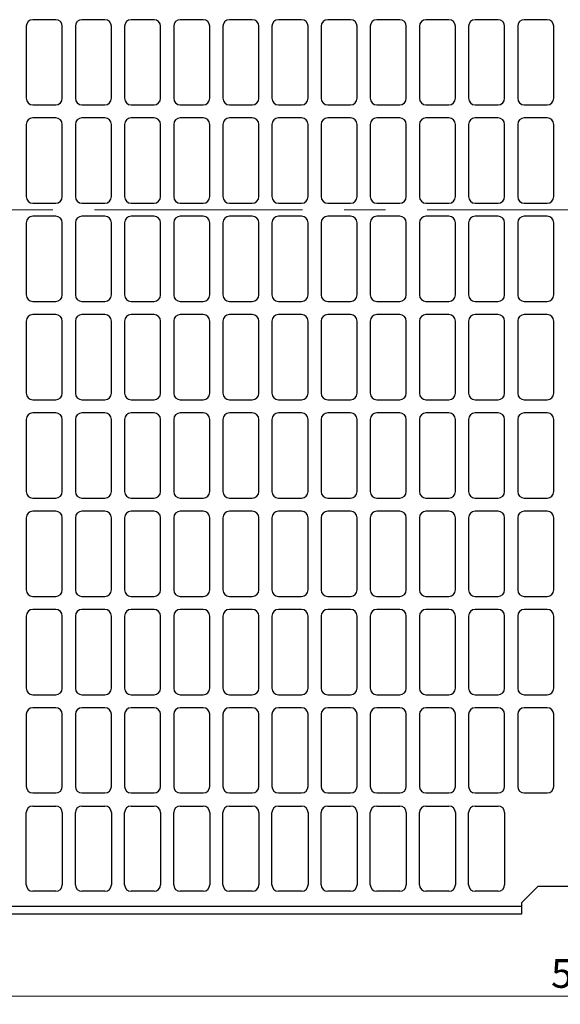
# Model space of a CAD drawing. Units: millimetres. Extents: x 19 to 385, y 36 to 289.
# Drawn here: x 156 to 222, y 36 to 156 of the extents above; entities that cross this region are included whole.
import ezdxf

# ---------------------------------------------------------------- set-up
doc = ezdxf.new("R2010")
doc.units = ezdxf.units.MM
doc.linetypes.add('CENTERX2', pattern=[20.32, 12.7, -2.54, 2.54, -2.54])
doc.styles.add('SLDTEXTSTYLE0', font='TXT', dxfattribs={"width": 0.75})
doc.dimstyles.new('SLDDIMSTYLE0', dxfattribs={"dimtxt": 3.5, "dimasz": 6, "dimexe": 0, "dimexo": 0.0625, "dimgap": 0.875, "dimtad": 1, "dimlfac": 2.5, "dimrnd": 1e-09, "dimzin": 12, "dimdsep": 46, "dimtxsty": 'SLDTEXTSTYLE0', "dimblk1": 'CLOSED', "dimblk2": 'CLOSED', "dimsah": 1, "dimcen": 0.09, "dimadec": 0, "dimazin": 3, "dimtfac": 1, "dimtofl": 0, "dimtmove": 0, "dimatfit": 3, "dimldrblk": 'CLOSED', "dimfxl": 0, "dimfrac": 2, "dimtolj": 1, "dimtzin": 12, "dimarcsym": 0})

# ---------------------------------------------------------------- blocks, each defined once
blk = doc.blocks.new('_Closed')
at = {"color": 0, "linetype": 'ByBlock', "lineweight": -2}
for p, q in [((-1, 0.166667), (0, 0)), ((-1, 0.166667), (-1, -0.166667)), ((0, 0), (-1, -0.166667)), ((0, 0), (-1, 0))]:
    blk.add_line(p, q, dxfattribs=at)
blk = doc.blocks.new('_D_3')
at = {"color": 7, "linetype": 'Continuous', "lineweight": 0}
for p, q in [((107.44, 54.25), (107.44, 36.25)), ((343.44, 54.25), (343.44, 36.25)), ((107.44, 37.25), (343.44, 37.25))]:
    blk.add_line(p, q, dxfattribs=at)
at = {"color": 7, "linetype": 'Continuous', "lineweight": 18, "xscale": 6, "yscale": 6, "rotation": 180.0000000000004}
blk.add_blockref('_Closed', (107.44, 37.25, 1.2), dxfattribs=at)
at = {"color": 7, "linetype": 'Continuous', "lineweight": 18, "xscale": 6, "yscale": 6}
blk.add_blockref('_Closed', (343.44, 37.25, 1.2), dxfattribs=at)
at = {"color": 7, "linetype": 'Continuous', "lineweight": 18, "insert": (221.31, 41.76), "char_height": 3.5, "attachment_point": 1, "style": 'SLDTEXTSTYLE0'}
blk.add_mtext('590', dxfattribs=at)

msp = doc.modelspace()

# ---------------------------------------------------------------- linework, layer by layer
at = {"color": 7, "linetype": 'Continuous', "lineweight": 25}
for p, q in [((160.8418, 156.4479), (158.0418, 156.4479)), ((166.8418, 156.4479), (164.0418, 156.4479)), ((172.8418, 156.4479), (170.0418, 156.4479)), ((178.8418, 156.4479), (176.0418, 156.4479)), ((184.8418, 156.4479), (182.0418, 156.4479)), ((190.8418, 156.4479), (188.0418, 156.4479)), ((196.8418, 156.4479), (194.0418, 156.4479)), ((202.8418, 156.4479), (200.0418, 156.4479)), ((208.8418, 156.4479), (206.0418, 156.4479)), ((214.8418, 156.4479), (212.0418, 156.4479)), ((220.8418, 156.4479), (218.0418, 156.4479)), ((157.2418, 155.6479), (157.2418, 146.8479)), ((161.6418, 146.8479), (161.6418, 155.6479)), ((163.2418, 155.6479), (163.2418, 146.8479)), ((167.6418, 146.8479), (167.6418, 155.6479)), ((169.2418, 155.6479), (169.2418, 146.8479)), ((173.6418, 146.8479), (173.6418, 155.6479)), ((175.2418, 155.6479), (175.2418, 146.8479)), ((179.6418, 146.8479), (179.6418, 155.6479)), ((181.2418, 155.6479), (181.2418, 146.8479)), ((185.6418, 146.8479), (185.6418, 155.6479)), ((187.2418, 155.6479), (187.2418, 146.8479)), ((191.6418, 146.8479), (191.6418, 155.6479)), ((193.2418, 155.6479), (193.2418, 146.8479)), ((197.6418, 146.8479), (197.6418, 155.6479)), ((199.2418, 155.6479), (199.2418, 146.8479)), ((203.6418, 146.8479), (203.6418, 155.6479)), ((205.2418, 155.6479), (205.2418, 146.8479)), ((209.6418, 146.8479), (209.6418, 155.6479)), ((211.2418, 155.6479), (211.2418, 146.8479)), ((215.6418, 146.8479), (215.6418, 155.6479)), ((217.2418, 155.6479), (217.2418, 146.8479)), ((221.6418, 146.8479), (221.6418, 155.6479)), ((158.0418, 146.0479), (160.8418, 146.0479)), ((164.0418, 146.0479), (166.8418, 146.0479)), ((170.0418, 146.0479), (172.8418, 146.0479)), ((176.0418, 146.0479), (178.8418, 146.0479)), ((182.0418, 146.0479), (184.8418, 146.0479)), ((188.0418, 146.0479), (190.8418, 146.0479)), ((194.0418, 146.0479), (196.8418, 146.0479)), ((200.0418, 146.0479), (202.8418, 146.0479)), ((206.0418, 146.0479), (208.8418, 146.0479)), ((212.0418, 146.0479), (214.8418, 146.0479)), ((218.0418, 146.0479), (220.8418, 146.0479)), ((160.8418, 144.4479), (158.0418, 144.4479)), ((166.8418, 144.4479), (164.0418, 144.4479)), ((172.8418, 144.4479), (170.0418, 144.4479)), ((178.8418, 144.4479), (176.0418, 144.4479)), ((184.8418, 144.4479), (182.0418, 144.4479)), ((190.8418, 144.4479), (188.0418, 144.4479)), ((196.8418, 144.4479), (194.0418, 144.4479)), ((202.8418, 144.4479), (200.0418, 144.4479)), ((208.8418, 144.4479), (206.0418, 144.4479)), ((214.8418, 144.4479), (212.0418, 144.4479)), ((220.8418, 144.4479), (218.0418, 144.4479)), ((157.2418, 143.6479), (157.2418, 134.8479)), ((161.6418, 134.8479), (161.6418, 143.6479)), ((163.2418, 143.6479), (163.2418, 134.8479)), ((167.6418, 134.8479), (167.6418, 143.6479)), ((169.2418, 143.6479), (169.2418, 134.8479)), ((173.6418, 134.8479), (173.6418, 143.6479)), ((175.2418, 143.6479), (175.2418, 134.8479)), ((179.6418, 134.8479), (179.6418, 143.6479)), ((181.2418, 143.6479), (181.2418, 134.8479)), ((185.6418, 134.8479), (185.6418, 143.6479)), ((187.2418, 143.6479), (187.2418, 134.8479)), ((191.6418, 134.8479), (191.6418, 143.6479)), ((193.2418, 143.6479), (193.2418, 134.8479)), ((197.6418, 134.8479), (197.6418, 143.6479)), ((199.2418, 143.6479), (199.2418, 134.8479)), ((203.6418, 134.8479), (203.6418, 143.6479)), ((205.2418, 143.6479), (205.2418, 134.8479)), ((209.6418, 134.8479), (209.6418, 143.6479)), ((211.2418, 143.6479), (211.2418, 134.8479)), ((215.6418, 134.8479), (215.6418, 143.6479)), ((217.2418, 143.6479), (217.2418, 134.8479)), ((221.6418, 134.8479), (221.6418, 143.6479)), ((158.0418, 134.0479), (160.8418, 134.0479)), ((164.0418, 134.0479), (166.8418, 134.0479)), ((170.0418, 134.0479), (172.8418, 134.0479)), ((176.0418, 134.0479), (178.8418, 134.0479)), ((182.0418, 134.0479), (184.8418, 134.0479)), ((188.0418, 134.0479), (190.8418, 134.0479)), ((194.0418, 134.0479), (196.8418, 134.0479)), ((200.0418, 134.0479), (202.8418, 134.0479)), ((206.0418, 134.0479), (208.8418, 134.0479)), ((212.0418, 134.0479), (214.8418, 134.0479)), ((218.0418, 134.0479), (220.8418, 134.0479)), ((160.8418, 132.4479), (158.0418, 132.4479)), ((166.8418, 132.4479), (164.0418, 132.4479)), ((172.8418, 132.4479), (170.0418, 132.4479)), ((178.8418, 132.4479), (176.0418, 132.4479)), ((184.8418, 132.4479), (182.0418, 132.4479)), ((190.8418, 132.4479), (188.0418, 132.4479)), ((196.8418, 132.4479), (194.0418, 132.4479)), ((202.8418, 132.4479), (200.0418, 132.4479)), ((208.8418, 132.4479), (206.0418, 132.4479)), ((214.8418, 132.4479), (212.0418, 132.4479)), ((220.8418, 132.4479), (218.0418, 132.4479)), ((157.2418, 131.6479), (157.2418, 122.8479)), ((161.6418, 122.8479), (161.6418, 131.6479)), ((163.2418, 131.6479), (163.2418, 122.8479)), ((167.6418, 122.8479), (167.6418, 131.6479)), ((169.2418, 131.6479), (169.2418, 122.8479)), ((173.6418, 122.8479), (173.6418, 131.6479)), ((175.2418, 131.6479), (175.2418, 122.8479)), ((179.6418, 122.8479), (179.6418, 131.6479)), ((181.2418, 131.6479), (181.2418, 122.8479)), ((185.6418, 122.8479), (185.6418, 131.6479)), ((187.2418, 131.6479), (187.2418, 122.8479)), ((191.6418, 122.8479), (191.6418, 131.6479)), ((193.2418, 131.6479), (193.2418, 122.8479)), ((197.6418, 122.8479), (197.6418, 131.6479)), ((199.2418, 131.6479), (199.2418, 122.8479)), ((203.6418, 122.8479), (203.6418, 131.6479)), ((205.2418, 131.6479), (205.2418, 122.8479)), ((209.6418, 122.8479), (209.6418, 131.6479)), ((211.2418, 131.6479), (211.2418, 122.8479)), ((215.6418, 122.8479), (215.6418, 131.6479)), ((217.2418, 131.6479), (217.2418, 122.8479)), ((221.6418, 122.8479), (221.6418, 131.6479)), ((158.0418, 122.0479), (160.8418, 122.0479)), ((164.0418, 122.0479), (166.8418, 122.0479)), ((170.0418, 122.0479), (172.8418, 122.0479)), ((176.0418, 122.0479), (178.8418, 122.0479)), ((182.0418, 122.0479), (184.8418, 122.0479)), ((188.0418, 122.0479), (190.8418, 122.0479)), ((194.0418, 122.0479), (196.8418, 122.0479)), ((200.0418, 122.0479), (202.8418, 122.0479)), ((206.0418, 122.0479), (208.8418, 122.0479)), ((212.0418, 122.0479), (214.8418, 122.0479)), ((218.0418, 122.0479), (220.8418, 122.0479)), ((160.8418, 120.4479), (158.0418, 120.4479)), ((166.8418, 120.4479), (164.0418, 120.4479)), ((172.8418, 120.4479), (170.0418, 120.4479)), ((178.8418, 120.4479), (176.0418, 120.4479)), ((184.8418, 120.4479), (182.0418, 120.4479)), ((190.8418, 120.4479), (188.0418, 120.4479)), ((196.8418, 120.4479), (194.0418, 120.4479)), ((202.8418, 120.4479), (200.0418, 120.4479)), ((208.8418, 120.4479), (206.0418, 120.4479)), ((214.8418, 120.4479), (212.0418, 120.4479)), ((220.8418, 120.4479), (218.0418, 120.4479)), ((157.2418, 119.6479), (157.2418, 110.8479)), ((161.6418, 110.8479), (161.6418, 119.6479)), ((163.2418, 119.6479), (163.2418, 110.8479)), ((167.6418, 110.8479), (167.6418, 119.6479)), ((169.2418, 119.6479), (169.2418, 110.8479)), ((173.6418, 110.8479), (173.6418, 119.6479)), ((175.2418, 119.6479), (175.2418, 110.8479)), ((179.6418, 110.8479), (179.6418, 119.6479)), ((181.2418, 119.6479), (181.2418, 110.8479)), ((185.6418, 110.8479), (185.6418, 119.6479)), ((187.2418, 119.6479), (187.2418, 110.8479)), ((191.6418, 110.8479), (191.6418, 119.6479)), ((193.2418, 119.6479), (193.2418, 110.8479)), ((197.6418, 110.8479), (197.6418, 119.6479)), ((199.2418, 119.6479), (199.2418, 110.8479)), ((203.6418, 110.8479), (203.6418, 119.6479)), ((205.2418, 119.6479), (205.2418, 110.8479)), ((209.6418, 110.8479), (209.6418, 119.6479)), ((211.2418, 119.6479), (211.2418, 110.8479)), ((215.6418, 110.8479), (215.6418, 119.6479)), ((217.2418, 119.6479), (217.2418, 110.8479)), ((221.6418, 110.8479), (221.6418, 119.6479)), ((158.0418, 110.0479), (160.8418, 110.0479)), ((164.0418, 110.0479), (166.8418, 110.0479)), ((170.0418, 110.0479), (172.8418, 110.0479)), ((176.0418, 110.0479), (178.8418, 110.0479)), ((182.0418, 110.0479), (184.8418, 110.0479)), ((188.0418, 110.0479), (190.8418, 110.0479)), ((194.0418, 110.0479), (196.8418, 110.0479)), ((200.0418, 110.0479), (202.8418, 110.0479)), ((206.0418, 110.0479), (208.8418, 110.0479)), ((212.0418, 110.0479), (214.8418, 110.0479)), ((218.0418, 110.0479), (220.8418, 110.0479)), ((160.8418, 108.4479), (158.0418, 108.4479)), ((166.8418, 108.4479), (164.0418, 108.4479)), ((172.8418, 108.4479), (170.0418, 108.4479)), ((178.8418, 108.4479), (176.0418, 108.4479)), ((184.8418, 108.4479), (182.0418, 108.4479)), ((190.8418, 108.4479), (188.0418, 108.4479)), ((196.8418, 108.4479), (194.0418, 108.4479)), ((202.8418, 108.4479), (200.0418, 108.4479)), ((208.8418, 108.4479), (206.0418, 108.4479)), ((214.8418, 108.4479), (212.0418, 108.4479)), ((220.8418, 108.4479), (218.0418, 108.4479)), ((157.2418, 107.6479), (157.2418, 98.8479)), ((161.6418, 98.8479), (161.6418, 107.6479)), ((163.2418, 107.6479), (163.2418, 98.8479)), ((167.6418, 98.8479), (167.6418, 107.6479)), ((169.2418, 107.6479), (169.2418, 98.8479)), ((173.6418, 98.8479), (173.6418, 107.6479)), ((175.2418, 107.6479), (175.2418, 98.8479)), ((179.6418, 98.8479), (179.6418, 107.6479)), ((181.2418, 107.6479), (181.2418, 98.8479)), ((185.6418, 98.8479), (185.6418, 107.6479)), ((187.2418, 107.6479), (187.2418, 98.8479)), ((191.6418, 98.8479), (191.6418, 107.6479)), ((193.2418, 107.6479), (193.2418, 98.8479)), ((197.6418, 98.8479), (197.6418, 107.6479)), ((199.2418, 107.6479), (199.2418, 98.8479)), ((203.6418, 98.8479), (203.6418, 107.6479)), ((205.2418, 107.6479), (205.2418, 98.8479)), ((209.6418, 98.8479), (209.6418, 107.6479)), ((211.2418, 107.6479), (211.2418, 98.8479)), ((215.6418, 98.8479), (215.6418, 107.6479)), ((217.2418, 107.6479), (217.2418, 98.8479)), ((221.6418, 98.8479), (221.6418, 107.6479)), ((158.0418, 98.0479), (160.8418, 98.0479)), ((164.0418, 98.0479), (166.8418, 98.0479)), ((170.0418, 98.0479), (172.8418, 98.0479)), ((176.0418, 98.0479), (178.8418, 98.0479)), ((182.0418, 98.0479), (184.8418, 98.0479)), ((188.0418, 98.0479), (190.8418, 98.0479)), ((194.0418, 98.0479), (196.8418, 98.0479)), ((200.0418, 98.0479), (202.8418, 98.0479)), ((206.0418, 98.0479), (208.8418, 98.0479)), ((212.0418, 98.0479), (214.8418, 98.0479)), ((218.0418, 98.0479), (220.8418, 98.0479)), ((160.8418, 96.4479), (158.0418, 96.4479)), ((166.8418, 96.4479), (164.0418, 96.4479)), ((172.8418, 96.4479), (170.0418, 96.4479)), ((178.8418, 96.4479), (176.0418, 96.4479)), ((184.8418, 96.4479), (182.0418, 96.4479)), ((190.8418, 96.4479), (188.0418, 96.4479)), ((196.8418, 96.4479), (194.0418, 96.4479)), ((202.8418, 96.4479), (200.0418, 96.4479)), ((208.8418, 96.4479), (206.0418, 96.4479)), ((214.8418, 96.4479), (212.0418, 96.4479)), ((220.8418, 96.4479), (218.0418, 96.4479)), ((157.2418, 95.6479), (157.2418, 86.8479)), ((161.6418, 86.8479), (161.6418, 95.6479)), ((163.2418, 95.6479), (163.2418, 86.8479)), ((167.6418, 86.8479), (167.6418, 95.6479)), ((169.2418, 95.6479), (169.2418, 86.8479)), ((173.6418, 86.8479), (173.6418, 95.6479)), ((175.2418, 95.6479), (175.2418, 86.8479)), ((179.6418, 86.8479), (179.6418, 95.6479)), ((181.2418, 95.6479), (181.2418, 86.8479)), ((185.6418, 86.8479), (185.6418, 95.6479)), ((187.2418, 95.6479), (187.2418, 86.8479)), ((191.6418, 86.8479), (191.6418, 95.6479)), ((193.2418, 95.6479), (193.2418, 86.8479)), ((197.6418, 86.8479), (197.6418, 95.6479)), ((199.2418, 95.6479), (199.2418, 86.8479)), ((203.6418, 86.8479), (203.6418, 95.6479)), ((205.2418, 95.6479), (205.2418, 86.8479)), ((209.6418, 86.8479), (209.6418, 95.6479)), ((211.2418, 95.6479), (211.2418, 86.8479)), ((215.6418, 86.8479), (215.6418, 95.6479)), ((217.2418, 95.6479), (217.2418, 86.8479)), ((221.6418, 86.8479), (221.6418, 95.6479)), ((158.0418, 86.0479), (160.8418, 86.0479)), ((164.0418, 86.0479), (166.8418, 86.0479)), ((170.0418, 86.0479), (172.8418, 86.0479)), ((176.0418, 86.0479), (178.8418, 86.0479)), ((182.0418, 86.0479), (184.8418, 86.0479)), ((188.0418, 86.0479), (190.8418, 86.0479)), ((194.0418, 86.0479), (196.8418, 86.0479)), ((200.0418, 86.0479), (202.8418, 86.0479)), ((206.0418, 86.0479), (208.8418, 86.0479)), ((212.0418, 86.0479), (214.8418, 86.0479)), ((218.0418, 86.0479), (220.8418, 86.0479)), ((160.8418, 84.4479), (158.0418, 84.4479)), ((166.8418, 84.4479), (164.0418, 84.4479)), ((172.8418, 84.4479), (170.0418, 84.4479)), ((178.8418, 84.4479), (176.0418, 84.4479)), ((184.8418, 84.4479), (182.0418, 84.4479)), ((190.8418, 84.4479), (188.0418, 84.4479)), ((196.8418, 84.4479), (194.0418, 84.4479)), ((202.8418, 84.4479), (200.0418, 84.4479)), ((208.8418, 84.4479), (206.0418, 84.4479)), ((214.8418, 84.4479), (212.0418, 84.4479)), ((220.8418, 84.4479), (218.0418, 84.4479)), ((157.2418, 83.6479), (157.2418, 74.8479)), ((161.6418, 74.8479), (161.6418, 83.6479)), ((163.2418, 83.6479), (163.2418, 74.8479)), ((167.6418, 74.8479), (167.6418, 83.6479)), ((169.2418, 83.6479), (169.2418, 74.8479)), ((173.6418, 74.8479), (173.6418, 83.6479)), ((175.2418, 83.6479), (175.2418, 74.8479)), ((179.6418, 74.8479), (179.6418, 83.6479)), ((181.2418, 83.6479), (181.2418, 74.8479)), ((185.6418, 74.8479), (185.6418, 83.6479)), ((187.2418, 83.6479), (187.2418, 74.8479)), ((191.6418, 74.8479), (191.6418, 83.6479)), ((193.2418, 83.6479), (193.2418, 74.8479)), ((197.6418, 74.8479), (197.6418, 83.6479)), ((199.2418, 83.6479), (199.2418, 74.8479)), ((203.6418, 74.8479), (203.6418, 83.6479)), ((205.2418, 83.6479), (205.2418, 74.8479)), ((209.6418, 74.8479), (209.6418, 83.6479)), ((211.2418, 83.6479), (211.2418, 74.8479)), ((215.6418, 74.8479), (215.6418, 83.6479)), ((217.2418, 83.6479), (217.2418, 74.8479)), ((221.6418, 74.8479), (221.6418, 83.6479)), ((158.0418, 74.0479), (160.8418, 74.0479)), ((164.0418, 74.0479), (166.8418, 74.0479)), ((170.0418, 74.0479), (172.8418, 74.0479)), ((176.0418, 74.0479), (178.8418, 74.0479)), ((182.0418, 74.0479), (184.8418, 74.0479)), ((188.0418, 74.0479), (190.8418, 74.0479)), ((194.0418, 74.0479), (196.8418, 74.0479)), ((200.0418, 74.0479), (202.8418, 74.0479)), ((206.0418, 74.0479), (208.8418, 74.0479)), ((212.0418, 74.0479), (214.8418, 74.0479)), ((218.0418, 74.0479), (220.8418, 74.0479)), ((160.8418, 72.4479), (158.0418, 72.4479)), ((166.8418, 72.4479), (164.0418, 72.4479)), ((172.8418, 72.4479), (170.0418, 72.4479)), ((178.8418, 72.4479), (176.0418, 72.4479)), ((184.8418, 72.4479), (182.0418, 72.4479)), ((190.8418, 72.4479), (188.0418, 72.4479)), ((196.8418, 72.4479), (194.0418, 72.4479)), ((202.8418, 72.4479), (200.0418, 72.4479)), ((208.8418, 72.4479), (206.0418, 72.4479)), ((214.8418, 72.4479), (212.0418, 72.4479)), ((220.8418, 72.4479), (218.0418, 72.4479)), ((157.2418, 71.6479), (157.2418, 62.8479)), ((161.6418, 62.8479), (161.6418, 71.6479)), ((163.2418, 71.6479), (163.2418, 62.8479)), ((167.6418, 62.8479), (167.6418, 71.6479)), ((169.2418, 71.6479), (169.2418, 62.8479)), ((173.6418, 62.8479), (173.6418, 71.6479)), ((175.2418, 71.6479), (175.2418, 62.8479)), ((179.6418, 62.8479), (179.6418, 71.6479)), ((181.2418, 71.6479), (181.2418, 62.8479)), ((185.6418, 62.8479), (185.6418, 71.6479)), ((187.2418, 71.6479), (187.2418, 62.8479)), ((191.6418, 62.8479), (191.6418, 71.6479)), ((193.2418, 71.6479), (193.2418, 62.8479)), ((197.6418, 62.8479), (197.6418, 71.6479)), ((199.2418, 71.6479), (199.2418, 62.8479)), ((203.6418, 62.8479), (203.6418, 71.6479)), ((205.2418, 71.6479), (205.2418, 62.8479)), ((209.6418, 62.8479), (209.6418, 71.6479)), ((211.2418, 71.6479), (211.2418, 62.8479)), ((215.6418, 62.8479), (215.6418, 71.6479)), ((217.2418, 71.6479), (217.2418, 62.8479)), ((221.6418, 62.8479), (221.6418, 71.6479)), ((158.0418, 62.0479), (160.8418, 62.0479)), ((164.0418, 62.0479), (166.8418, 62.0479)), ((170.0418, 62.0479), (172.8418, 62.0479)), ((176.0418, 62.0479), (178.8418, 62.0479)), ((182.0418, 62.0479), (184.8418, 62.0479)), ((188.0418, 62.0479), (190.8418, 62.0479)), ((194.0418, 62.0479), (196.8418, 62.0479)), ((200.0418, 62.0479), (202.8418, 62.0479)), ((206.0418, 62.0479), (208.8418, 62.0479)), ((212.0418, 62.0479), (214.8418, 62.0479)), ((218.0418, 62.0479), (220.8418, 62.0479)), ((158.0418, 60.4479), (160.8418, 60.4479)), ((164.0418, 60.4479), (166.8418, 60.4479)), ((170.0418, 60.4479), (172.8418, 60.4479)), ((176.0418, 60.4479), (178.8418, 60.4479)), ((182.0418, 60.4479), (184.8418, 60.4479)), ((188.0418, 60.4479), (190.8418, 60.4479)), ((194.0418, 60.4479), (196.8418, 60.4479)), ((200.0418, 60.4479), (202.8418, 60.4479)), ((206.0418, 60.4479), (208.8418, 60.4479)), ((212.0418, 60.4479), (214.8418, 60.4479)), ((157.2418, 50.8479), (157.2418, 59.6479)), ((161.6418, 59.6479), (161.6418, 50.8479)), ((163.2418, 50.8479), (163.2418, 59.6479)), ((167.6418, 59.6479), (167.6418, 50.8479)), ((169.2418, 50.8479), (169.2418, 59.6479)), ((173.6418, 59.6479), (173.6418, 50.8479)), ((175.2418, 50.8479), (175.2418, 59.6479)), ((179.6418, 59.6479), (179.6418, 50.8479)), ((181.2418, 50.8479), (181.2418, 59.6479)), ((185.6418, 59.6479), (185.6418, 50.8479)), ((187.2418, 50.8479), (187.2418, 59.6479)), ((191.6418, 59.6479), (191.6418, 50.8479)), ((193.2418, 50.8479), (193.2418, 59.6479)), ((197.6418, 59.6479), (197.6418, 50.8479)), ((199.2418, 50.8479), (199.2418, 59.6479)), ((203.6418, 59.6479), (203.6418, 50.8479)), ((205.2418, 50.8479), (205.2418, 59.6479)), ((209.6418, 59.6479), (209.6418, 50.8479)), ((211.2418, 50.8479), (211.2418, 59.6479)), ((215.6418, 59.6479), (215.6418, 50.8479)), ((219.7018, 50.6479), (217.7018, 48.6479)), ((231.1818, 50.6479), (219.7018, 50.6479)), ((160.8418, 50.0479), (158.0418, 50.0479)), ((166.8418, 50.0479), (164.0418, 50.0479)), ((172.8418, 50.0479), (170.0418, 50.0479)), ((178.8418, 50.0479), (176.0418, 50.0479)), ((184.8418, 50.0479), (182.0418, 50.0479)), ((190.8418, 50.0479), (188.0418, 50.0479)), ((196.8418, 50.0479), (194.0418, 50.0479)), ((202.8418, 50.0479), (200.0418, 50.0479)), ((208.8418, 50.0479), (206.0418, 50.0479)), ((214.8418, 50.0479), (212.0418, 50.0479)), ((112.2618, 48.2479), (217.7018, 48.2479)), ((217.7018, 48.6479), (217.7018, 48.2479)), ((217.7018, 48.2479), (217.7018, 47.2479)), ((217.7018, 47.2479), (112.2618, 47.2479))]:
    msp.add_line(p, q, dxfattribs=at)
at = {"color": 7, "linetype": 'CENTERX2', "lineweight": 18, "ltscale": 2}
msp.add_line((353.5162, 133.2479), (97.8684, 133.2479), dxfattribs=at)
at = {"color": 7, "linetype": 'Continuous', "lineweight": 25}
for centre, start, end in [((158.0418, 155.6479), 90, 180), ((160.8418, 155.6479), 0, 90), ((164.0418, 155.6479), 90, 180), ((166.8418, 155.6479), 0, 90), ((170.0418, 155.6479), 90, 180), ((172.8418, 155.6479), 0, 90), ((176.0418, 155.6479), 90, 180), ((178.8418, 155.6479), 0, 90), ((182.0418, 155.6479), 90, 180), ((184.8418, 155.6479), 0, 90), ((188.0418, 155.6479), 90, 180), ((190.8418, 155.6479), 0, 90), ((194.0418, 155.6479), 90, 180), ((196.8418, 155.6479), 0, 90), ((200.0418, 155.6479), 90, 180), ((202.8418, 155.6479), 0, 90), ((206.0418, 155.6479), 90, 180), ((208.8418, 155.6479), 0, 90), ((212.0418, 155.6479), 90, 180), ((214.8418, 155.6479), 0, 90), ((218.0418, 155.6479), 90, 180), ((220.8418, 155.6479), 0, 90), ((158.0418, 146.8479), 180, 270), ((160.8418, 146.8479), 270, 0), ((164.0418, 146.8479), 180, 270), ((166.8418, 146.8479), 270, 0), ((170.0418, 146.8479), 180, 270), ((172.8418, 146.8479), 270, 0), ((176.0418, 146.8479), 180, 270), ((178.8418, 146.8479), 270, 0), ((182.0418, 146.8479), 180, 270), ((184.8418, 146.8479), 270, 0), ((188.0418, 146.8479), 180, 270), ((190.8418, 146.8479), 270, 0), ((194.0418, 146.8479), 180, 270), ((196.8418, 146.8479), 270, 0), ((200.0418, 146.8479), 180, 270), ((202.8418, 146.8479), 270, 0), ((206.0418, 146.8479), 180, 270), ((208.8418, 146.8479), 270, 0), ((212.0418, 146.8479), 180, 270), ((214.8418, 146.8479), 270, 0), ((218.0418, 146.8479), 180, 270), ((220.8418, 146.8479), 270, 0), ((158.0418, 143.6479), 90, 180), ((160.8418, 143.6479), 0, 90), ((164.0418, 143.6479), 90, 180), ((166.8418, 143.6479), 0, 90), ((170.0418, 143.6479), 90, 180), ((172.8418, 143.6479), 0, 90), ((176.0418, 143.6479), 90, 180), ((178.8418, 143.6479), 0, 90), ((182.0418, 143.6479), 90, 180), ((184.8418, 143.6479), 0, 90), ((188.0418, 143.6479), 90, 180), ((190.8418, 143.6479), 0, 90), ((194.0418, 143.6479), 90, 180), ((196.8418, 143.6479), 0, 90), ((200.0418, 143.6479), 90, 180), ((202.8418, 143.6479), 0, 90), ((206.0418, 143.6479), 90, 180), ((208.8418, 143.6479), 0, 90), ((212.0418, 143.6479), 90, 180), ((214.8418, 143.6479), 0, 90), ((218.0418, 143.6479), 90, 180), ((220.8418, 143.6479), 0, 90), ((158.0418, 134.8479), 180, 270), ((160.8418, 134.8479), 270, 0), ((164.0418, 134.8479), 180, 270), ((166.8418, 134.8479), 270, 0), ((170.0418, 134.8479), 180, 270), ((172.8418, 134.8479), 270, 0), ((176.0418, 134.8479), 180, 270), ((178.8418, 134.8479), 270, 0), ((182.0418, 134.8479), 180, 270), ((184.8418, 134.8479), 270, 0), ((188.0418, 134.8479), 180, 270), ((190.8418, 134.8479), 270, 0), ((194.0418, 134.8479), 180, 270), ((196.8418, 134.8479), 270, 0), ((200.0418, 134.8479), 180, 270), ((202.8418, 134.8479), 270, 0), ((206.0418, 134.8479), 180, 270), ((208.8418, 134.8479), 270, 0), ((212.0418, 134.8479), 180, 270), ((214.8418, 134.8479), 270, 0), ((218.0418, 134.8479), 180, 270), ((220.8418, 134.8479), 270, 0), ((158.0418, 131.6479), 90, 180), ((160.8418, 131.6479), 0, 90), ((164.0418, 131.6479), 90, 180), ((166.8418, 131.6479), 0, 90), ((170.0418, 131.6479), 90, 180), ((172.8418, 131.6479), 0, 90), ((176.0418, 131.6479), 90, 180), ((178.8418, 131.6479), 0, 90), ((182.0418, 131.6479), 90, 180), ((184.8418, 131.6479), 0, 90), ((188.0418, 131.6479), 90, 180), ((190.8418, 131.6479), 0, 90), ((194.0418, 131.6479), 90, 180), ((196.8418, 131.6479), 0, 90), ((200.0418, 131.6479), 90, 180), ((202.8418, 131.6479), 0, 90), ((206.0418, 131.6479), 90, 180), ((208.8418, 131.6479), 0, 90), ((212.0418, 131.6479), 90, 180), ((214.8418, 131.6479), 0, 90), ((218.0418, 131.6479), 90, 180), ((220.8418, 131.6479), 0, 90), ((158.0418, 122.8479), 180, 270), ((160.8418, 122.8479), 270, 0), ((164.0418, 122.8479), 180, 270), ((166.8418, 122.8479), 270, 0), ((170.0418, 122.8479), 180, 270), ((172.8418, 122.8479), 270, 0), ((176.0418, 122.8479), 180, 270), ((178.8418, 122.8479), 270, 0), ((182.0418, 122.8479), 180, 270), ((184.8418, 122.8479), 270, 0), ((188.0418, 122.8479), 180, 270), ((190.8418, 122.8479), 270, 0), ((194.0418, 122.8479), 180, 270), ((196.8418, 122.8479), 270, 0), ((200.0418, 122.8479), 180, 270), ((202.8418, 122.8479), 270, 0), ((206.0418, 122.8479), 180, 270), ((208.8418, 122.8479), 270, 0), ((212.0418, 122.8479), 180, 270), ((214.8418, 122.8479), 270, 0), ((218.0418, 122.8479), 180, 270), ((220.8418, 122.8479), 270, 0), ((158.0418, 119.6479), 90, 180), ((160.8418, 119.6479), 0, 90), ((164.0418, 119.6479), 90, 180), ((166.8418, 119.6479), 0, 90), ((170.0418, 119.6479), 90, 180), ((172.8418, 119.6479), 0, 90), ((176.0418, 119.6479), 90, 180), ((178.8418, 119.6479), 0, 90), ((182.0418, 119.6479), 90, 180), ((184.8418, 119.6479), 0, 90), ((188.0418, 119.6479), 90, 180), ((190.8418, 119.6479), 0, 90), ((194.0418, 119.6479), 90, 180), ((196.8418, 119.6479), 0, 90), ((200.0418, 119.6479), 90, 180), ((202.8418, 119.6479), 0, 90), ((206.0418, 119.6479), 90, 180), ((208.8418, 119.6479), 0, 90), ((212.0418, 119.6479), 90, 180), ((214.8418, 119.6479), 0, 90), ((218.0418, 119.6479), 90, 180), ((220.8418, 119.6479), 0, 90), ((158.0418, 110.8479), 180, 270), ((160.8418, 110.8479), 270, 0), ((164.0418, 110.8479), 180, 270), ((166.8418, 110.8479), 270, 0), ((170.0418, 110.8479), 180, 270), ((172.8418, 110.8479), 270, 0), ((176.0418, 110.8479), 180, 270), ((178.8418, 110.8479), 270, 0), ((182.0418, 110.8479), 180, 270), ((184.8418, 110.8479), 270, 0), ((188.0418, 110.8479), 180, 270), ((190.8418, 110.8479), 270, 0), ((194.0418, 110.8479), 180, 270), ((196.8418, 110.8479), 270, 0), ((200.0418, 110.8479), 180, 270), ((202.8418, 110.8479), 270, 0), ((206.0418, 110.8479), 180, 270), ((208.8418, 110.8479), 270, 0), ((212.0418, 110.8479), 180, 270), ((214.8418, 110.8479), 270, 0), ((218.0418, 110.8479), 180, 270), ((220.8418, 110.8479), 270, 0), ((158.0418, 107.6479), 90, 180), ((160.8418, 107.6479), 0, 90), ((164.0418, 107.6479), 90, 180), ((166.8418, 107.6479), 0, 90), ((170.0418, 107.6479), 90, 180), ((172.8418, 107.6479), 0, 90), ((176.0418, 107.6479), 90, 180), ((178.8418, 107.6479), 0, 90), ((182.0418, 107.6479), 90, 180), ((184.8418, 107.6479), 0, 90), ((188.0418, 107.6479), 90, 180), ((190.8418, 107.6479), 0, 90), ((194.0418, 107.6479), 90, 180), ((196.8418, 107.6479), 0, 90), ((200.0418, 107.6479), 90, 180), ((202.8418, 107.6479), 0, 90), ((206.0418, 107.6479), 90, 180), ((208.8418, 107.6479), 0, 90), ((212.0418, 107.6479), 90, 180), ((214.8418, 107.6479), 0, 90), ((218.0418, 107.6479), 90, 180), ((220.8418, 107.6479), 0, 90), ((158.0418, 98.8479), 180, 270), ((160.8418, 98.8479), 270, 0), ((164.0418, 98.8479), 180, 270), ((166.8418, 98.8479), 270, 0), ((170.0418, 98.8479), 180, 270), ((172.8418, 98.8479), 270, 0), ((176.0418, 98.8479), 180, 270), ((178.8418, 98.8479), 270, 0), ((182.0418, 98.8479), 180, 270), ((184.8418, 98.8479), 270, 0), ((188.0418, 98.8479), 180, 270), ((190.8418, 98.8479), 270, 0), ((194.0418, 98.8479), 180, 270), ((196.8418, 98.8479), 270, 0), ((200.0418, 98.8479), 180, 270), ((202.8418, 98.8479), 270, 0), ((206.0418, 98.8479), 180, 270), ((208.8418, 98.8479), 270, 0), ((212.0418, 98.8479), 180, 270), ((214.8418, 98.8479), 270, 0), ((218.0418, 98.8479), 180, 270), ((220.8418, 98.8479), 270, 0), ((158.0418, 95.6479), 90, 180), ((160.8418, 95.6479), 0, 90), ((164.0418, 95.6479), 90, 180), ((166.8418, 95.6479), 0, 90), ((170.0418, 95.6479), 90, 180), ((172.8418, 95.6479), 0, 90), ((176.0418, 95.6479), 90, 180), ((178.8418, 95.6479), 0, 90), ((182.0418, 95.6479), 90, 180), ((184.8418, 95.6479), 0, 90), ((188.0418, 95.6479), 90, 180), ((190.8418, 95.6479), 0, 90), ((194.0418, 95.6479), 90, 180), ((196.8418, 95.6479), 0, 90), ((200.0418, 95.6479), 90, 180), ((202.8418, 95.6479), 0, 90), ((206.0418, 95.6479), 90, 180), ((208.8418, 95.6479), 0, 90), ((212.0418, 95.6479), 90, 180), ((214.8418, 95.6479), 0, 90), ((218.0418, 95.6479), 90, 180), ((220.8418, 95.6479), 0, 90), ((158.0418, 86.8479), 180, 270), ((160.8418, 86.8479), 270, 0), ((164.0418, 86.8479), 180, 270), ((166.8418, 86.8479), 270, 0), ((170.0418, 86.8479), 180, 270), ((172.8418, 86.8479), 270, 0), ((176.0418, 86.8479), 180, 270), ((178.8418, 86.8479), 270, 0), ((182.0418, 86.8479), 180, 270), ((184.8418, 86.8479), 270, 0), ((188.0418, 86.8479), 180, 270), ((190.8418, 86.8479), 270, 0), ((194.0418, 86.8479), 180, 270), ((196.8418, 86.8479), 270, 0), ((200.0418, 86.8479), 180, 270), ((202.8418, 86.8479), 270, 0), ((206.0418, 86.8479), 180, 270), ((208.8418, 86.8479), 270, 0), ((212.0418, 86.8479), 180, 270), ((214.8418, 86.8479), 270, 0), ((218.0418, 86.8479), 180, 270), ((220.8418, 86.8479), 270, 0), ((158.0418, 83.6479), 90, 180), ((160.8418, 83.6479), 0, 90), ((164.0418, 83.6479), 90, 180), ((166.8418, 83.6479), 0, 90), ((170.0418, 83.6479), 90, 180), ((172.8418, 83.6479), 0, 90), ((176.0418, 83.6479), 90, 180), ((178.8418, 83.6479), 0, 90), ((182.0418, 83.6479), 90, 180), ((184.8418, 83.6479), 0, 90), ((188.0418, 83.6479), 90, 180), ((190.8418, 83.6479), 0, 90), ((194.0418, 83.6479), 90, 180), ((196.8418, 83.6479), 0, 90), ((200.0418, 83.6479), 90, 180), ((202.8418, 83.6479), 0, 90), ((206.0418, 83.6479), 90, 180), ((208.8418, 83.6479), 0, 90), ((212.0418, 83.6479), 90, 180), ((214.8418, 83.6479), 0, 90), ((218.0418, 83.6479), 90, 180), ((220.8418, 83.6479), 0, 90), ((158.0418, 74.8479), 180, 270), ((160.8418, 74.8479), 270, 0), ((164.0418, 74.8479), 180, 270), ((166.8418, 74.8479), 270, 0), ((170.0418, 74.8479), 180, 270), ((172.8418, 74.8479), 270, 0), ((176.0418, 74.8479), 180, 270), ((178.8418, 74.8479), 270, 0), ((182.0418, 74.8479), 180, 270), ((184.8418, 74.8479), 270, 0), ((188.0418, 74.8479), 180, 270), ((190.8418, 74.8479), 270, 0), ((194.0418, 74.8479), 180, 270), ((196.8418, 74.8479), 270, 0), ((200.0418, 74.8479), 180, 270), ((202.8418, 74.8479), 270, 0), ((206.0418, 74.8479), 180, 270), ((208.8418, 74.8479), 270, 0), ((212.0418, 74.8479), 180, 270), ((214.8418, 74.8479), 270, 0), ((218.0418, 74.8479), 180, 270), ((220.8418, 74.8479), 270, 0), ((158.0418, 71.6479), 90, 180), ((160.8418, 71.6479), 0, 90), ((164.0418, 71.6479), 90, 180), ((166.8418, 71.6479), 0, 90), ((170.0418, 71.6479), 90, 180), ((172.8418, 71.6479), 0, 90), ((176.0418, 71.6479), 90, 180), ((178.8418, 71.6479), 0, 90), ((182.0418, 71.6479), 90, 180), ((184.8418, 71.6479), 0, 90), ((188.0418, 71.6479), 90, 180), ((190.8418, 71.6479), 0, 90), ((194.0418, 71.6479), 90, 180), ((196.8418, 71.6479), 0, 90), ((200.0418, 71.6479), 90, 180), ((202.8418, 71.6479), 0, 90), ((206.0418, 71.6479), 90, 180), ((208.8418, 71.6479), 0, 90), ((212.0418, 71.6479), 90, 180), ((214.8418, 71.6479), 0, 90), ((218.0418, 71.6479), 90, 180), ((220.8418, 71.6479), 0, 90), ((158.0418, 62.8479), 180, 270), ((160.8418, 62.8479), 270, 0), ((164.0418, 62.8479), 180, 270), ((166.8418, 62.8479), 270, 0), ((170.0418, 62.8479), 180, 270), ((172.8418, 62.8479), 270, 0), ((176.0418, 62.8479), 180, 270), ((178.8418, 62.8479), 270, 0), ((182.0418, 62.8479), 180, 270), ((184.8418, 62.8479), 270, 0), ((188.0418, 62.8479), 180, 270), ((190.8418, 62.8479), 270, 0), ((194.0418, 62.8479), 180, 270), ((196.8418, 62.8479), 270, 0), ((200.0418, 62.8479), 180, 270), ((202.8418, 62.8479), 270, 0), ((206.0418, 62.8479), 180, 270), ((208.8418, 62.8479), 270, 0), ((212.0418, 62.8479), 180, 270), ((214.8418, 62.8479), 270, 0), ((218.0418, 62.8479), 180, 270), ((220.8418, 62.8479), 270, 0), ((158.0418, 59.6479), 90, 180), ((160.8418, 59.6479), 0, 90), ((164.0418, 59.6479), 90, 180), ((166.8418, 59.6479), 0, 90), ((170.0418, 59.6479), 90, 180), ((172.8418, 59.6479), 0, 90), ((176.0418, 59.6479), 90, 180), ((178.8418, 59.6479), 0, 90), ((182.0418, 59.6479), 90, 180), ((184.8418, 59.6479), 0, 90), ((188.0418, 59.6479), 90, 180), ((190.8418, 59.6479), 0, 90), ((194.0418, 59.6479), 90, 180), ((196.8418, 59.6479), 0, 90), ((200.0418, 59.6479), 90, 180), ((202.8418, 59.6479), 0, 90), ((206.0418, 59.6479), 90, 180), ((208.8418, 59.6479), 0, 90), ((212.0418, 59.6479), 90, 180), ((214.8418, 59.6479), 0, 90), ((158.0418, 50.8479), 180, 270), ((160.8418, 50.8479), 270, 0), ((164.0418, 50.8479), 180, 270), ((166.8418, 50.8479), 270, 0), ((170.0418, 50.8479), 180, 270), ((172.8418, 50.8479), 270, 0), ((176.0418, 50.8479), 180, 270), ((178.8418, 50.8479), 270, 0), ((182.0418, 50.8479), 180, 270), ((184.8418, 50.8479), 270, 0), ((188.0418, 50.8479), 180, 270), ((190.8418, 50.8479), 270, 0), ((194.0418, 50.8479), 180, 270), ((196.8418, 50.8479), 270, 0), ((200.0418, 50.8479), 180, 270), ((202.8418, 50.8479), 270, 0), ((206.0418, 50.8479), 180, 270), ((208.8418, 50.8479), 270, 0), ((212.0418, 50.8479), 180, 270), ((214.8418, 50.8479), 270, 0)]:
    msp.add_arc(centre, 0.8, start, end, dxfattribs=at)

# ---------------------------------------------------------------- dimensions: what is measured, and where the dimension line sits
at = {"color": 7, "linetype": 'Continuous', "lineweight": 18}
dim = msp.add_linear_dim(base=(343.4418, 37.2479), p1=(107.4418, 55.2479), p2=(343.4418, 55.2479), angle=0, dimstyle='SLDDIMSTYLE0', dxfattribs=at)
dim.commit()
dim.dimension.update_dxf_attribs({"geometry": '_D_3', "text_midpoint": (225.1884, 37.2479), "dimtype": 160})

doc.saveas('drawing.dxf')
